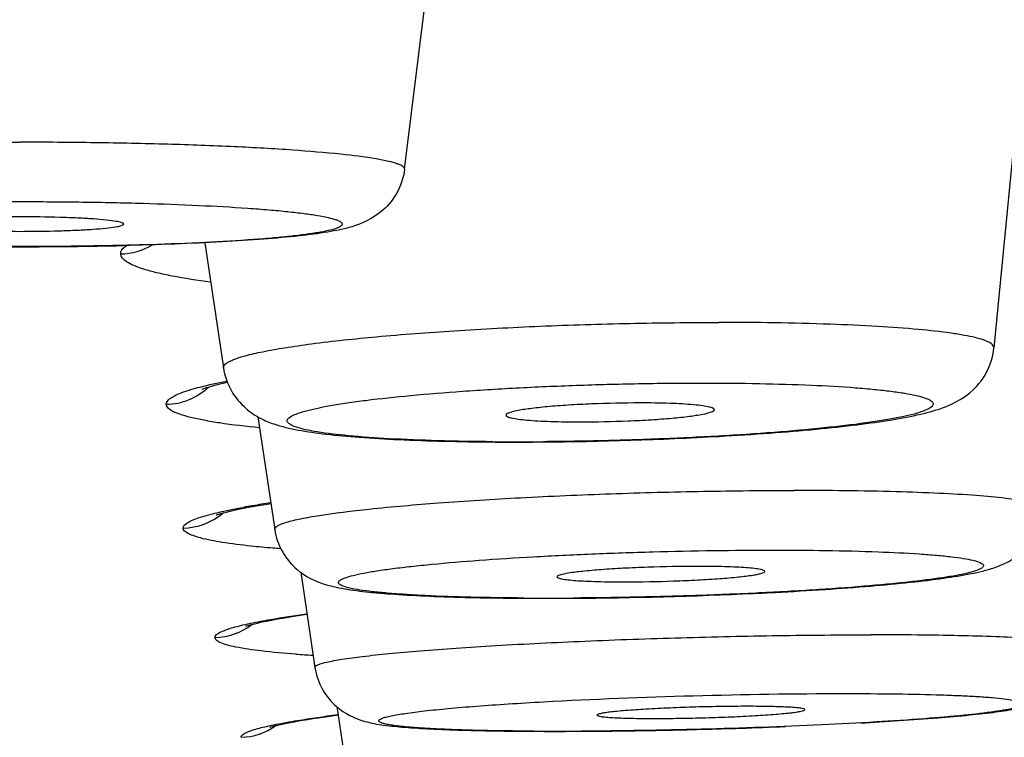
# Model space of a CAD drawing. Units: millimetres. Extents: x -872 to -152, y 1988 to 3034.
# Drawn here: x -688 to -683, y 2090 to 2094 of the extents above; entities that cross this region are included whole.
import ezdxf

# ---------------------------------------------------------------- set-up
doc = ezdxf.new("R2010")
doc.units = ezdxf.units.MM
doc.header["$LTSCALE"] = 30.734
doc.layers.add('MSBR-2', color=7, linetype='CONTINUOUS')

msp = doc.modelspace()

# ---------------------------------------------------------------- linework, layer by layer
at = {"layer": 'MSBR-2', "color": 7, "linetype": 'Continuous'}
for p, q in [((-685.7248, 2092.9439), (-685.5212, 2094.5983)), ((-682.7721, 2093.5115), (-682.9095, 2092.0915)), ((-686.6793, 2092.5931), (-686.5897, 2091.9951)), ((-686.4257, 2091.7622), (-686.3451, 2091.2238)), ((-686.2208, 2091.0192), (-686.1527, 2090.5641)), ((-686.0485, 2090.3774), (-685.992, 2089.9994)), ((-686.1372, 2090.3241), (-686.0814, 2090.3323)), ((-686.0814, 2090.3323), (-686.0426, 2090.3377))]:
    msp.add_line(p, q, dxfattribs=at)
for points in [[(-686.6928, 2091.8934), (-686.6932, 2091.8932), (-686.692, 2091.8937), (-686.687, 2091.8957), (-686.6794, 2091.8984), (-686.6695, 2091.9016), (-686.6568, 2091.9055), (-686.6419, 2091.9097), (-686.6249, 2091.9142), (-686.6056, 2091.9189), (-686.5842, 2091.9239), (-686.5708, 2091.9268)], [(-686.6221, 2091.2932), (-686.6234, 2091.2925), (-686.625, 2091.2918), (-686.6228, 2091.2927), (-686.6181, 2091.2944), (-686.6109, 2091.2967), (-686.601, 2091.2997), (-686.5888, 2091.3031), (-686.5745, 2091.3069), (-686.5578, 2091.3109), (-686.5389, 2091.3153), (-686.5179, 2091.3198), (-686.4947, 2091.3245), (-686.4695, 2091.3294)], [(-686.4695, 2091.3294), (-686.4421, 2091.3344), (-686.4125, 2091.3396), (-686.3809, 2091.3449), (-686.3636, 2091.3477)], [(-686.4829, 2090.7617), (-686.4822, 2090.762), (-686.4784, 2090.7632), (-686.4722, 2090.7652), (-686.464, 2090.7676), (-686.4539, 2090.7703), (-686.4417, 2090.7734), (-686.4278, 2090.7767), (-686.4121, 2090.7802), (-686.3945, 2090.7839), (-686.3752, 2090.7878), (-686.3542, 2090.7918), (-686.3314, 2090.796), (-686.3068, 2090.8003), (-686.2807, 2090.8047), (-686.2528, 2090.8092), (-686.2232, 2090.8138), (-686.1919, 2090.8185), (-686.1908, 2090.8187)], [(-686.3688, 2090.2788), (-686.3672, 2090.2794), (-686.3631, 2090.2807), (-686.3573, 2090.2824), (-686.3498, 2090.2844), (-686.3405, 2090.2868), (-686.3296, 2090.2894), (-686.3172, 2090.2922), (-686.3031, 2090.2953), (-686.2875, 2090.2984), (-686.2704, 2090.3018), (-686.2518, 2090.3052), (-686.2317, 2090.3088), (-686.2102, 2090.3125), (-686.1873, 2090.3163), (-686.1629, 2090.3201), (-686.1372, 2090.3241)]]:
    msp.add_lwpolyline(points, dxfattribs=at)
for centre, radius, start, end in [((-687.5642, 2114.3704), 21.7964, 268.80939, 270.00313), ((-687.5549, 2113.681), 21.107, 269.97802, 271.31758), ((-687.084, 2092.8409), 0.301, 270.6485, 301.0807), ((-686.8681, 2092.1219), 0.3006, 271.0158, 313.4848), ((-685.2029, 2109.2873), 17.6463, 270.44137, 273.18484), ((-685.1919, 2106.9049), 15.2639, 269.57232, 270.00239), ((-685.1775, 2107.3338), 15.6914, 269.54163, 269.97836), ((-685.192, 2107.997), 16.3559, 270.00266, 270.43805), ((-685.1913, 2108.6174), 16.9751, 270.02682, 270.44154), ((-685.7, 2086.9317), 4.4686, 99.1077, 100.2424), ((-685.4471, 2085.3851), 6.0358, 98.75058, 99.15439), ((-686.7882, 2091.5303), 0.3005, 271.1926, 310.4227), ((-685.0701, 2112.7688), 21.8742, 270.39361, 272.65761), ((-684.9508, 2110.0729), 19.1757, 272.67518, 272.9805), ((-685.0335, 2109.0007), 18.1051, 269.61417, 269.98245), ((-685.0475, 2108.5938), 17.6991, 269.68538, 270.00196), ((-685.0479, 2110.1084), 19.2137, 270.00303, 270.38218), ((-685.0471, 2110.8729), 19.9774, 270.02294, 270.36807), ((-686.6381, 2091.0073), 0.3005, 271.5005, 307.8563), ((-685.8673, 2096.017), 5.4021, 265.9992, 266.8697), ((-686.5147, 2090.5311), 0.3004, 271.7676, 305.5752), ((-684.9905, 2111.1907), 20.9308, 269.68208, 269.98437), ((-685.0047, 2110.5759), 20.3166, 269.75938, 270.00187), ((-685.0048, 2112.6636), 22.4043, 270.00187, 270.32303), ((-685.0047, 2114.0031), 23.7433, 270.0206, 270.29919), ((-685.0196, 2115.5204), 25.2611, 270.32012, 270.61016), ((-685.0389, 2117.3726), 27.1134, 270.60919, 270.88195), ((-685.06, 2118.7471), 28.4881, 270.88179, 271.14403), ((-685.0798, 2119.7717), 29.5129, 271.14286, 271.86368), ((-685.041, 2118.5969), 28.3375, 271.86253, 272.2983)]:
    msp.add_arc(centre, radius, start, end, dxfattribs=at)
for points, knots in [([(-665.6198, 2090.4078), (-665.8492, 2088.6983), (-666.3492, 2085.2816), (-667.248, 2080.1746), (-668.3325, 2075.0906), (-669.6507, 2070.0438), (-671.2679, 2065.0599), (-672.9355, 2061.0018), (-674.5165, 2057.8528), (-675.845, 2055.5499), (-677.3289, 2053.3277), (-678.9853, 2051.2086), (-680.8408, 2049.2363), (-682.8991, 2047.4588), (-685.1366, 2045.9137), (-688.2892, 2044.1846), (-691.6356, 2042.9024), (-695.0478, 2041.9501), (-698.465, 2041.1779), (-702.7624, 2040.4736), (-707.9311, 2039.8971), (-713.0945, 2039.5009), (-718.2515, 2039.2264), (-723.403, 2039.0377), (-730.2628, 2038.8658), (-738.8312, 2038.7568), (-749.1071, 2038.7081), (-759.3774, 2038.6986), (-769.6453, 2038.6991), (-779.9141, 2038.701), (-790.187, 2038.7281), (-800.4679, 2038.8153), (-809.0419, 2038.9902), (-815.9074, 2039.2518), (-821.065, 2039.538), (-826.2292, 2039.9504), (-831.3982, 2040.5519), (-835.6942, 2041.2876), (-839.1073, 2042.0951), (-842.5124, 2043.0918), (-845.8425, 2044.434), (-848.9606, 2046.234), (-851.1618, 2047.8325), (-853.1766, 2049.6568), (-854.9864, 2051.666), (-856.6023, 2053.811), (-858.0509, 2056.0523), (-859.3469, 2058.3708), (-860.8896, 2061.5356), (-862.5175, 2065.6063), (-864.0977, 2070.5989), (-865.3872, 2075.6508), (-866.4491, 2080.7379), (-867.6222, 2087.544), (-868.7271, 2096.0898), (-869.659, 2106.3699), (-870.3065, 2116.6564), (-870.7421, 2126.9438), (-871.0151, 2137.2298), (-871.1601, 2147.5135), (-871.1885, 2154.3684), (-871.1887, 2157.7952)], [0, 0, 0, 0, 0.015543, 0.031114, 0.04672, 0.062376, 0.078097, 0.093907, 0.101855, 0.109836, 0.11785, 0.125916, 0.134046, 0.142212, 0.150376, 0.158503, 0.174567, 0.182518, 0.190423, 0.206124, 0.221731, 0.237277, 0.252785, 0.268266, 0.283729, 0.31462, 0.345484, 0.376331, 0.40717, 0.438013, 0.468868, 0.499745, 0.530661, 0.546145, 0.561656, 0.577208, 0.592823, 0.608538, 0.616452, 0.624415, 0.640505, 0.648642, 0.65681, 0.664971, 0.673089, 0.681141, 0.689147, 0.69712, 0.705062, 0.72086, 0.736573, 0.752223, 0.767825, 0.783392, 0.81445, 0.845444, 0.876397, 0.907322, 0.938227, 0.969119, 1, 1, 1, 1]), ([(-689.4012, 2092.9439), (-689.4018, 2092.9487), (-689.3946, 2092.957), (-689.3825, 2092.9635), (-689.3598, 2092.9729), (-689.3206, 2092.9831), (-689.2301, 2093.0005), (-689.0775, 2093.0189), (-688.8518, 2093.0376), (-688.5761, 2093.0529), (-688.2611, 2093.0645), (-687.919, 2093.0716), (-687.6832, 2093.0732), (-687.563, 2093.0732)], [0, 0, 0, 0, 0.007895, 0.014444, 0.023124, 0.047136, 0.0801, 0.171977, 0.295646, 0.446472, 0.618631, 0.805603, 1, 1, 1, 1]), ([(-685.7249, 2092.9439), (-685.7243, 2092.9487), (-685.7315, 2092.957), (-685.7436, 2092.9635), (-685.7663, 2092.9729), (-685.8055, 2092.9831), (-685.896, 2093.0005), (-686.0486, 2093.0189), (-686.2743, 2093.0376), (-686.55, 2093.0529), (-686.865, 2093.0645), (-687.2071, 2093.0716), (-687.4429, 2093.0732), (-687.563, 2093.0732)], [0, 0, 0, 0, 0.007894, 0.014442, 0.023121, 0.047133, 0.080096, 0.171974, 0.295647, 0.446472, 0.618628, 0.805599, 1, 1, 1, 1]), ([(-685.7248, 2092.9439), (-685.7299, 2092.9026), (-685.7565, 2092.8247), (-685.844, 2092.723), (-685.9644, 2092.6678), (-686.0982, 2092.6417), (-686.2385, 2092.6236), (-686.4068, 2092.6088), (-686.6049, 2092.5962), (-686.8293, 2092.5861), (-686.9872, 2092.5815), (-687.0696, 2092.5795)], [0, 0, 0, 0, 0.083567, 0.16049, 0.263812, 0.342403, 0.434852, 0.548239, 0.682224, 0.83411, 1, 1, 1, 1]), ([(-687.563, 2092.5747), (-687.6632, 2092.5747), (-687.8598, 2092.576), (-688.1451, 2092.5819), (-688.4081, 2092.5915), (-688.6085, 2092.6026), (-688.7501, 2092.6134), (-688.8399, 2092.6217), (-688.9174, 2092.6306), (-688.9819, 2092.6399), (-689.0328, 2092.6495), (-689.0664, 2092.658), (-689.086, 2092.6658), (-689.0967, 2092.6712), (-689.1072, 2092.6822), (-689.0967, 2092.6931), (-689.086, 2092.6985), (-689.0664, 2092.7063), (-689.0329, 2092.7148), (-688.9819, 2092.7245), (-688.9174, 2092.7337), (-688.8399, 2092.7426), (-688.7501, 2092.7509), (-688.6085, 2092.7617), (-688.4081, 2092.7728), (-688.1451, 2092.7824), (-687.8598, 2092.7883), (-687.6632, 2092.7896), (-687.563, 2092.7896)], [0, 0, 0, 0, 0.096731, 0.189807, 0.275585, 0.350856, 0.383631, 0.412749, 0.437932, 0.458967, 0.475669, 0.487944, 0.492431, 0.495854, 0.499999, 0.504143, 0.507566, 0.512053, 0.524325, 0.541026, 0.562059, 0.587241, 0.616358, 0.649133, 0.724407, 0.810188, 0.903268, 1, 1, 1, 1]), ([(-687.563, 2092.7896), (-687.4629, 2092.7896), (-687.2663, 2092.7883), (-686.981, 2092.7824), (-686.718, 2092.7728), (-686.5176, 2092.7617), (-686.376, 2092.7509), (-686.2862, 2092.7426), (-686.2087, 2092.7337), (-686.1442, 2092.7245), (-686.0932, 2092.7148), (-686.0597, 2092.7063), (-686.04, 2092.6985), (-686.0293, 2092.6931), (-686.0189, 2092.6822), (-686.0293, 2092.6712), (-686.04, 2092.6658), (-686.0597, 2092.658), (-686.0932, 2092.6495), (-686.1442, 2092.6399), (-686.2087, 2092.6306), (-686.2862, 2092.6217), (-686.376, 2092.6134), (-686.5176, 2092.6026), (-686.718, 2092.5915), (-686.981, 2092.5819), (-687.2663, 2092.576), (-687.4629, 2092.5747), (-687.563, 2092.5747)], [0, 0, 0, 0, 0.096731, 0.189808, 0.275585, 0.350858, 0.383634, 0.412753, 0.437936, 0.45897, 0.475671, 0.487945, 0.492432, 0.495855, 0.5, 0.504145, 0.507568, 0.512055, 0.524329, 0.54103, 0.562064, 0.587247, 0.616366, 0.649142, 0.724415, 0.810192, 0.903269, 1, 1, 1, 1]), ([(-687.563, 2092.7168), (-687.6268, 2092.7168), (-687.7194, 2092.7156), (-687.8368, 2092.7114), (-687.9117, 2092.7071), (-687.9717, 2092.7023), (-688.0193, 2092.6962), (-688.0429, 2092.6917), (-688.0603, 2092.6855), (-688.0598, 2092.6818)], [0, 0, 0, 0, 0.381884, 0.554236, 0.705157, 0.828956, 0.920883, 0.977802, 1, 1, 1, 1]), ([(-687.0662, 2092.6818), (-687.0658, 2092.6855), (-687.0832, 2092.6917), (-687.1068, 2092.6962), (-687.1544, 2092.7023), (-687.2144, 2092.7071), (-687.2892, 2092.7114), (-687.4067, 2092.7156), (-687.4993, 2092.7168), (-687.563, 2092.7168)], [0, 0, 0, 0, 0.022173, 0.07907, 0.170974, 0.294773, 0.445702, 0.618078, 1, 1, 1, 1]), ([(-688.0598, 2092.6818), (-688.0597, 2092.6804), (-688.0559, 2092.6773), (-688.0431, 2092.6727), (-688.015, 2092.6673), (-687.9696, 2092.6619), (-687.9084, 2092.657), (-687.8343, 2092.6529), (-687.7177, 2092.6487), (-687.6261, 2092.6475), (-687.563, 2092.6475)], [0, 0, 0, 0, 0.008776, 0.025185, 0.084103, 0.177082, 0.301009, 0.45121, 0.622162, 1, 1, 1, 1]), ([(-687.563, 2092.6475), (-687.5, 2092.6475), (-687.4084, 2092.6487), (-687.2919, 2092.6529), (-687.2177, 2092.657), (-687.1566, 2092.6619), (-687.1111, 2092.6673), (-687.083, 2092.6727), (-687.0702, 2092.6773), (-687.0664, 2092.6804), (-687.0662, 2092.6818)], [0, 0, 0, 0, 0.37781, 0.548745, 0.698947, 0.822884, 0.91587, 0.974798, 0.991218, 1, 1, 1, 1]), ([(-687.0806, 2092.54), (-687.0808, 2092.5433), (-687.0783, 2092.5602), (-687.0641, 2092.5723), (-687.0533, 2092.58)], [0, 0, 0, 0, 0.201199, 1, 1, 1, 1]), ([(-686.6524, 2092.4049), (-686.7137, 2092.4128), (-686.7996, 2092.4256), (-686.9053, 2092.4483), (-686.9662, 2092.4646), (-687.0151, 2092.4821), (-687.0548, 2092.5012), (-687.0804, 2092.5244), (-687.0807, 2092.5401)], [0, 0, 0, 0, 0.401758, 0.56504, 0.702449, 0.813433, 0.898132, 1, 1, 1, 1]), ([(-686.5897, 2091.9951), (-686.5907, 2092.0022), (-686.5813, 2092.0146), (-686.5643, 2092.0249), (-686.5329, 2092.0395), (-686.4784, 2092.0559), (-686.3953, 2092.0749), (-686.2897, 2092.0934), (-686.1088, 2092.1193), (-685.8393, 2092.1477), (-685.4749, 2092.1752), (-685.071, 2092.1961), (-684.6495, 2092.2092), (-684.3652, 2092.2124), (-684.224, 2092.2124)], [0, 0, 0, 0, 0.008932, 0.016147, 0.025647, 0.05179, 0.087482, 0.132406, 0.186014, 0.316417, 0.471798, 0.643793, 0.823107, 1, 1, 1, 1]), ([(-682.9095, 2092.0915), (-682.9084, 2092.1024), (-682.9312, 2092.1186), (-682.962, 2092.13), (-683.003, 2092.1415), (-683.0542, 2092.1518), (-683.1443, 2092.1662), (-683.2821, 2092.181), (-683.4752, 2092.1948), (-683.7933, 2092.209), (-684.0467, 2092.2124), (-684.224, 2092.2124)], [0, 0, 0, 0, 0.02477, 0.0479, 0.079121, 0.118524, 0.165957, 0.283916, 0.430258, 0.601353, 1, 1, 1, 1]), ([(-684.2225, 2091.6683), (-684.1416, 2091.6729), (-683.9868, 2091.6829), (-683.7667, 2091.7012), (-683.5718, 2091.722), (-683.4051, 2091.745), (-683.2641, 2091.7714), (-683.1297, 2091.808), (-683.0144, 2091.8733), (-682.9356, 2091.977), (-682.9133, 2092.052), (-682.9095, 2092.0915)], [0, 0, 0, 0, 0.164594, 0.315392, 0.448882, 0.562775, 0.657336, 0.740355, 0.84558, 0.919298, 1, 1, 1, 1]), ([(-686.5897, 2091.9951), (-686.5839, 2091.9567), (-686.5588, 2091.8844), (-686.4913, 2091.8037), (-686.4182, 2091.7545), (-686.3334, 2091.7198), (-686.2287, 2091.6957), (-686.092, 2091.6768), (-685.9316, 2091.6624), (-685.7445, 2091.6516), (-685.5327, 2091.6444), (-685.3837, 2091.6421), (-685.3058, 2091.6415)], [0, 0, 0, 0, 0.081576, 0.156479, 0.217192, 0.264925, 0.348395, 0.442209, 0.554779, 0.68677, 0.836215, 1, 1, 1, 1]), ([(-686.8627, 2091.8214), (-686.8634, 2091.832), (-686.8472, 2091.8492), (-686.821, 2091.8638), (-686.7727, 2091.8844), (-686.6903, 2091.9077), (-686.6177, 2091.9236), (-686.5759, 2091.9319)], [0, 0, 0, 0, 0.101473, 0.185139, 0.295057, 0.595353, 1, 1, 1, 1]), ([(-685.303, 2091.6428), (-685.3907, 2091.6435), (-685.5562, 2091.6463), (-685.7864, 2091.6554), (-685.9786, 2091.6688), (-686.1116, 2091.6838), (-686.1937, 2091.6987), (-686.2361, 2091.7095), (-686.2631, 2091.7195), (-686.2772, 2091.7286), (-686.2834, 2091.7349), (-686.286, 2091.742), (-686.284, 2091.7493), (-686.2784, 2091.7559), (-686.2651, 2091.7658), (-686.2391, 2091.7772), (-686.1978, 2091.7901), (-686.1432, 2091.8031), (-686.0761, 2091.816), (-685.9967, 2091.8287), (-685.869, 2091.8461), (-685.685, 2091.8656), (-685.4401, 2091.8854), (-685.1698, 2091.9016), (-684.884, 2091.9137), (-684.593, 2091.9212), (-684.3985, 2091.923), (-684.3021, 2091.923)], [0, 0, 0, 0, 0.087596, 0.165155, 0.230008, 0.2799, 0.298709, 0.313252, 0.323549, 0.327198, 0.329987, 0.332213, 0.334421, 0.33716, 0.340742, 0.350902, 0.365307, 0.383971, 0.406798, 0.433603, 0.464172, 0.535489, 0.61823, 0.70943, 0.805782, 0.90384, 1, 1, 1, 1]), ([(-684.3021, 2091.923), (-684.2112, 2091.923), (-684.0379, 2091.9215), (-683.7939, 2091.9144), (-683.6108, 2091.9042), (-683.4838, 2091.8934), (-683.4052, 2091.8848), (-683.3387, 2091.8753), (-683.2851, 2091.8652), (-683.2443, 2091.8543), (-683.2172, 2091.8434), (-683.2017, 2091.832), (-683.1996, 2091.8212), (-683.2027, 2091.8141), (-683.2092, 2091.8076), (-683.2239, 2091.7978), (-683.2515, 2091.7864), (-683.2946, 2091.7734), (-683.351, 2091.7604), (-683.4199, 2091.7475), (-683.5351, 2091.7295), (-683.7053, 2091.7091), (-683.9365, 2091.688), (-684.197, 2091.6702), (-684.4774, 2091.6563), (-684.7674, 2091.6467), (-684.9629, 2091.6436), (-685.0605, 2091.6428)], [0, 0, 0, 0, 0.090894, 0.173237, 0.243925, 0.27414, 0.300564, 0.322972, 0.341209, 0.355166, 0.364892, 0.370817, 0.372978, 0.37529, 0.378248, 0.382101, 0.392861, 0.407883, 0.427161, 0.450586, 0.477963, 0.543642, 0.621901, 0.709946, 0.804605, 0.90246, 1, 1, 1, 1]), ([(-686.4181, 2091.7096), (-686.4814, 2091.7155), (-686.5704, 2091.7256), (-686.6803, 2091.7439), (-686.7436, 2091.7572), (-686.7948, 2091.7718), (-686.8343, 2091.7872), (-686.8627, 2091.8069), (-686.8627, 2091.8213)], [0, 0, 0, 0, 0.407376, 0.573253, 0.712623, 0.824279, 0.907717, 1, 1, 1, 1]), ([(-684.6006, 2091.8279), (-684.6775, 2091.8279), (-684.7916, 2091.8255), (-684.9391, 2091.8178), (-685.0377, 2091.8105), (-685.1203, 2091.8016), (-685.1821, 2091.7925), (-685.2197, 2091.7833), (-685.2368, 2091.7762), (-685.2408, 2091.771), (-685.2405, 2091.7691)], [0, 0, 0, 0, 0.356453, 0.528477, 0.683922, 0.814325, 0.912789, 0.974485, 0.991092, 1, 1, 1, 1]), ([(-684.245, 2091.7952), (-684.2447, 2091.7982), (-684.2546, 2091.8051), (-684.2726, 2091.8092), (-684.304, 2091.8151), (-684.366, 2091.8215), (-684.4666, 2091.8268), (-684.5526, 2091.8279), (-684.6006, 2091.8279)], [0, 0, 0, 0, 0.024736, 0.07892, 0.165743, 0.283652, 0.601175, 1, 1, 1, 1]), ([(-685.2405, 2091.7691), (-685.2399, 2091.7659), (-685.2292, 2091.7601), (-685.2104, 2091.7553), (-685.1784, 2091.7499), (-685.1366, 2091.7456), (-685.0846, 2091.742), (-684.9997, 2091.7383), (-684.9321, 2091.7374), (-684.8849, 2091.7374)], [0, 0, 0, 0, 0.02749, 0.084517, 0.173075, 0.291493, 0.437189, 0.606761, 1, 1, 1, 1]), ([(-684.8849, 2091.7374), (-684.8089, 2091.7374), (-684.6961, 2091.7398), (-684.5502, 2091.7472), (-684.4522, 2091.7545), (-684.3695, 2091.7631), (-684.3071, 2091.7723), (-684.2682, 2091.7811), (-684.2503, 2091.7884), (-684.2453, 2091.7931), (-684.245, 2091.7952)], [0, 0, 0, 0, 0.352621, 0.523156, 0.677806, 0.808354, 0.908052, 0.972075, 0.99011, 1, 1, 1, 1]), ([(-686.3451, 2091.2238), (-686.3461, 2091.2302), (-686.3341, 2091.2406), (-686.3168, 2091.2486), (-686.2824, 2091.261), (-686.224, 2091.2748), (-686.0897, 2091.2989), (-685.8667, 2091.3254), (-685.5427, 2091.3535), (-685.1583, 2091.3773), (-684.7359, 2091.3955), (-684.3002, 2091.4071), (-684.008, 2091.4099), (-683.864, 2091.4099)], [0, 0, 0, 0, 0.00774, 0.014784, 0.024278, 0.050783, 0.087155, 0.18762, 0.320162, 0.477166, 0.649542, 0.827267, 1, 1, 1, 1]), ([(-682.6689, 2091.32), (-682.6681, 2091.3291), (-682.6899, 2091.3407), (-682.7164, 2091.3491), (-682.7723, 2091.3619), (-682.8647, 2091.3743), (-683.0051, 2091.387), (-683.1796, 2091.397), (-683.4699, 2091.4075), (-683.7015, 2091.4099), (-683.864, 2091.4099)], [0, 0, 0, 0, 0.02252, 0.044987, 0.075661, 0.161479, 0.278672, 0.424675, 0.596253, 1, 1, 1, 1]), ([(-686.782, 2091.2299), (-686.7827, 2091.2397), (-686.7657, 2091.255), (-686.7402, 2091.2676), (-686.6915, 2091.2862), (-686.6091, 2091.3071), (-686.5364, 2091.3216), (-686.4946, 2091.3291)], [0, 0, 0, 0, 0.094758, 0.177338, 0.287324, 0.590347, 1, 1, 1, 1]), ([(-683.9537, 2090.9232), (-683.8745, 2090.9273), (-683.723, 2090.9362), (-683.5081, 2090.952), (-683.319, 2090.9696), (-683.1585, 2090.9887), (-683.0244, 2091.01), (-682.923, 2091.0339), (-682.8398, 2091.0672), (-682.765, 2091.117), (-682.6962, 2091.2026), (-682.6728, 2091.2797), (-682.6689, 2091.32)], [0, 0, 0, 0, 0.165118, 0.315707, 0.448199, 0.560198, 0.651778, 0.730793, 0.776115, 0.837715, 0.915616, 1, 1, 1, 1]), ([(-686.458, 2091.144), (-686.5046, 2091.1489), (-686.5856, 2091.1591), (-686.6777, 2091.176), (-686.7328, 2091.1926), (-686.7615, 2091.2044), (-686.7818, 2091.2192), (-686.782, 2091.2299)], [0, 0, 0, 0, 0.41018, 0.71341, 0.823576, 0.906306, 1, 1, 1, 1]), ([(-686.3451, 2091.2238), (-686.3394, 2091.1857), (-686.314, 2091.1135), (-686.2321, 2091.0158), (-686.1187, 2090.96), (-685.9943, 2090.9359), (-685.8703, 2090.9213), (-685.7242, 2090.9105), (-685.5522, 2090.9024), (-685.3561, 2090.897), (-685.2175, 2090.8954), (-685.1447, 2090.895)], [0, 0, 0, 0, 0.086288, 0.16694, 0.280324, 0.360915, 0.450889, 0.560015, 0.689262, 0.836878, 1, 1, 1, 1]), ([(-686.3167, 2091.1316), (-686.3292, 2091.1325), (-686.3764, 2091.1361), (-686.4235, 2091.1403), (-686.458, 2091.144)], [0, 0, 0, 0, 0.265166, 1, 1, 1, 1]), ([(-685.1555, 2090.896), (-685.2399, 2090.8965), (-685.3977, 2090.8988), (-685.587, 2090.9052), (-685.7199, 2090.9126), (-685.8034, 2090.9187), (-685.8751, 2090.9256), (-685.9342, 2090.9332), (-685.9803, 2090.9414), (-686.0104, 2090.9491), (-686.0274, 2090.9561), (-686.0352, 2090.9609), (-686.0403, 2090.966), (-686.0413, 2090.9753), (-686.0274, 2090.9856), (-686.0041, 2090.995), (-685.9663, 2091.0056), (-685.9159, 2091.0162), (-685.8524, 2091.0269), (-685.7767, 2091.0375), (-685.6893, 2091.0479), (-685.552, 2091.062), (-685.358, 2091.078), (-685.1034, 2091.0942), (-684.8268, 2091.1075), (-684.4437, 2091.1207), (-684.1538, 2091.125), (-683.9612, 2091.125)], [0, 0, 0, 0, 0.084676, 0.158211, 0.189991, 0.218077, 0.242215, 0.262189, 0.277868, 0.28917, 0.293208, 0.296236, 0.298404, 0.300127, 0.304839, 0.313436, 0.326378, 0.343677, 0.365225, 0.390863, 0.420361, 0.453468, 0.529285, 0.615594, 0.70928, 0.806933, 1, 1, 1, 1]), ([(-683.9612, 2091.125), (-683.7947, 2091.125), (-683.5622, 2091.1223), (-683.3026, 2091.1098), (-683.1861, 2091.101), (-683.1162, 2091.0939), (-683.0588, 2091.0863), (-683.0146, 2091.078), (-682.9861, 2091.0703), (-682.9704, 2091.0631), (-682.9634, 2091.0584), (-682.9593, 2091.0529), (-682.96, 2091.0465), (-682.9648, 2091.0412), (-682.9767, 2091.0332), (-683.0011, 2091.024), (-683.0402, 2091.0135), (-683.0926, 2091.0029), (-683.1578, 2090.9922), (-683.2352, 2090.9816), (-683.3242, 2090.9713), (-683.4238, 2090.9612), (-683.5754, 2090.9479), (-683.7843, 2090.9331), (-684.0526, 2090.9184), (-684.3372, 2090.907), (-684.6277, 2090.8992), (-684.8223, 2090.8966), (-684.9188, 2090.896)], [0, 0, 0, 0, 0.167252, 0.233348, 0.260929, 0.284521, 0.303924, 0.31901, 0.329712, 0.333463, 0.33623, 0.338217, 0.339945, 0.342137, 0.345195, 0.354403, 0.367978, 0.385902, 0.408063, 0.43429, 0.464347, 0.49798, 0.534883, 0.617144, 0.708169, 0.80466, 0.903122, 1, 1, 1, 1]), ([(-684.3263, 2091.0473), (-684.4053, 2091.0473), (-684.5232, 2091.0451), (-684.6763, 2091.0385), (-684.7801, 2091.0321), (-684.8679, 2091.0244), (-684.9335, 2091.0168), (-684.9744, 2091.0086), (-684.9921, 2091.0032), (-684.9973, 2090.9987), (-684.997, 2090.997)], [0, 0, 0, 0, 0.350569, 0.522914, 0.679944, 0.81249, 0.91294, 0.975763, 0.992272, 1, 1, 1, 1]), ([(-684.0033, 2091.023), (-684.0031, 2091.0254), (-684.0126, 2091.0305), (-684.0279, 2091.0335), (-684.0565, 2091.0379), (-684.0939, 2091.041), (-684.1413, 2091.0438), (-684.2197, 2091.0466), (-684.2824, 2091.0473), (-684.3263, 2091.0473)], [0, 0, 0, 0, 0.022383, 0.075295, 0.161074, 0.278157, 0.424179, 0.595954, 1, 1, 1, 1]), ([(-684.674, 2090.9733), (-684.5958, 2090.9733), (-684.479, 2090.9755), (-684.3272, 2090.982), (-684.2237, 2090.9883), (-684.1362, 2090.9957), (-684.0754, 2091.003), (-684.0387, 2091.0092), (-684.0203, 2091.0136), (-684.0094, 2091.0172), (-684.0035, 2091.021), (-684.0033, 2091.023)], [0, 0, 0, 0, 0.347475, 0.518568, 0.674899, 0.807492, 0.908881, 0.946087, 0.973601, 0.991309, 1, 1, 1, 1]), ([(-684.997, 2090.997), (-684.9966, 2090.9943), (-684.9866, 2090.9902), (-684.9704, 2090.9865), (-684.9415, 2090.9826), (-684.9039, 2090.9794), (-684.8568, 2090.9767), (-684.7792, 2090.9739), (-684.7174, 2090.9733), (-684.674, 2090.9733)], [0, 0, 0, 0, 0.024953, 0.080339, 0.167582, 0.285098, 0.430566, 0.600908, 1, 1, 1, 1]), ([(-686.4136, 2090.7848), (-686.3975, 2090.7879), (-686.324, 2090.8013), (-686.2501, 2090.8126), (-686.1924, 2090.8209)], [0, 0, 0, 0, 0.220385, 1, 1, 1, 1]), ([(-686.6302, 2090.7069), (-686.6307, 2090.7144), (-686.6181, 2090.7262), (-686.5989, 2090.7361), (-686.5624, 2090.7507), (-686.5002, 2090.7673), (-686.4453, 2090.7788), (-686.4136, 2090.7848)], [0, 0, 0, 0, 0.095858, 0.178255, 0.287607, 0.589546, 1, 1, 1, 1]), ([(-686.1527, 2090.5641), (-686.1536, 2090.5701), (-686.1283, 2090.5828), (-686.0899, 2090.5918), (-686.0153, 2090.6059), (-685.9175, 2090.6185), (-685.792, 2090.632), (-685.6432, 2090.645), (-685.4727, 2090.6577), (-685.2106, 2090.6742), (-684.8522, 2090.6919), (-684.4019, 2090.7077), (-683.946, 2090.7177), (-683.6436, 2090.7203), (-683.4965, 2090.7203)], [0, 0, 0, 0, 0.006803, 0.023566, 0.050899, 0.088525, 0.135872, 0.192208, 0.256625, 0.32809, 0.48744, 0.659999, 0.834606, 1, 1, 1, 1]), ([(-682.4797, 2090.6603), (-682.4795, 2090.6628), (-682.485, 2090.6694), (-682.508, 2090.6777), (-682.5589, 2090.6878), (-682.6442, 2090.6969), (-682.762, 2090.7052), (-682.9096, 2090.7119), (-683.0845, 2090.7167), (-683.2832, 2090.7197), (-683.4232, 2090.7203), (-683.4965, 2090.7203)], [0, 0, 0, 0, 0.007419, 0.021223, 0.072926, 0.157294, 0.27314, 0.418289, 0.590086, 0.785398, 1, 1, 1, 1]), ([(-686.2442, 2090.6281), (-686.2994, 2090.632), (-686.3954, 2090.6404), (-686.5056, 2090.6559), (-686.5708, 2090.6706), (-686.6022, 2090.6814), (-686.6225, 2090.6915), (-686.6302, 2090.7024), (-686.6302, 2090.7069)], [0, 0, 0, 0, 0.413592, 0.71943, 0.830011, 0.911837, 0.966405, 1, 1, 1, 1]), ([(-683.5476, 2090.2992), (-683.4239, 2090.3061), (-683.2497, 2090.3172), (-683.0339, 2090.3363), (-682.9074, 2090.3504), (-682.8006, 2090.3662), (-682.7155, 2090.3852), (-682.6388, 2090.4165), (-682.5671, 2090.4671), (-682.504, 2090.5511), (-682.4833, 2090.6231), (-682.4797, 2090.6603)], [0, 0, 0, 0, 0.304707, 0.429219, 0.532997, 0.617533, 0.695012, 0.746769, 0.820426, 0.908131, 1, 1, 1, 1]), ([(-686.1527, 2090.5641), (-686.1472, 2090.5277), (-686.1232, 2090.4576), (-686.0437, 2090.3608), (-685.9349, 2090.3068), (-685.821, 2090.2878), (-685.7157, 2090.2775), (-685.592, 2090.27), (-685.3809, 2090.2621), (-685.2108, 2090.26), (-685.09, 2090.2595)], [0, 0, 0, 0, 0.092404, 0.181146, 0.308095, 0.386186, 0.470382, 0.573395, 0.696984, 1, 1, 1, 1]), ([(-685.0609, 2090.4005), (-684.8227, 2090.4137), (-684.3433, 2090.4323), (-683.8636, 2090.4398), (-683.6224, 2090.4399)], [0, 0, 0, 0, 0.497218, 1, 1, 1, 1]), ([(-683.6224, 2090.4399), (-683.5394, 2090.4399), (-683.3846, 2090.439), (-683.1991, 2090.4351), (-683.0697, 2090.4302), (-682.9891, 2090.426), (-682.9205, 2090.4211), (-682.8645, 2090.4156), (-682.8261, 2090.4104), (-682.8021, 2090.4056), (-682.7892, 2090.4023), (-682.7796, 2090.3988), (-682.7734, 2090.3955), (-682.7698, 2090.391), (-682.7717, 2090.3859), (-682.7771, 2090.3822), (-682.7853, 2090.3782), (-682.797, 2090.3743), (-682.8193, 2090.3683), (-682.8557, 2090.361), (-682.9354, 2090.3486), (-683.0655, 2090.3342), (-683.2544, 2090.3181), (-683.4817, 2090.303), (-683.8366, 2090.2843), (-684.3063, 2090.2676), (-684.6892, 2090.2611), (-684.8808, 2090.2601)], [0, 0, 0, 0, 0.083609, 0.155876, 0.186843, 0.214017, 0.23717, 0.256087, 0.270611, 0.276203, 0.280679, 0.284053, 0.286387, 0.28789, 0.289245, 0.29129, 0.294341, 0.29848, 0.303732, 0.317577, 0.335832, 0.384928, 0.449332, 0.526734, 0.614331, 0.807138, 1, 1, 1, 1]), ([(-685.1066, 2090.2601), (-685.1615, 2090.2605), (-685.2658, 2090.2615), (-685.4131, 2090.2646), (-685.5415, 2090.269), (-685.6491, 2090.2748), (-685.7247, 2090.2809), (-685.7735, 2090.2866), (-685.8008, 2090.2909), (-685.822, 2090.2951), (-685.8364, 2090.3), (-685.8462, 2090.3039), (-685.8493, 2090.3121), (-685.8412, 2090.318), (-685.8298, 2090.3229), (-685.8114, 2090.3284), (-685.775, 2090.3367), (-685.7137, 2090.3466), (-685.6227, 2090.358), (-685.5094, 2090.3693), (-685.3757, 2090.3804), (-685.224, 2090.391), (-685.117, 2090.3974), (-685.0609, 2090.4005)], [0, 0, 0, 0, 0.106544, 0.202472, 0.286111, 0.356194, 0.411601, 0.433492, 0.451414, 0.465331, 0.475259, 0.481405, 0.484922, 0.489672, 0.497946, 0.510156, 0.526368, 0.570713, 0.630418, 0.704544, 0.791854, 0.890902, 1, 1, 1, 1]), ([(-684.0878, 2090.3789), (-684.1276, 2090.3789), (-684.2093, 2090.3782), (-684.3325, 2090.3755), (-684.4542, 2090.3712), (-684.5665, 2090.3657), (-684.6508, 2090.36), (-684.7081, 2090.355), (-684.742, 2090.3514), (-684.7684, 2090.348), (-684.7885, 2090.3442), (-684.7989, 2090.3417), (-684.8057, 2090.3383), (-684.8055, 2090.3367)], [0, 0, 0, 0, 0.165393, 0.340125, 0.512664, 0.672042, 0.80792, 0.86423, 0.911577, 0.949171, 0.976484, 0.993226, 1, 1, 1, 1]), ([(-684.5308, 2090.3208), (-684.4913, 2090.3208), (-684.4102, 2090.3215), (-684.2878, 2090.3242), (-684.1668, 2090.3284), (-684.0549, 2090.3339), (-683.9707, 2090.3395), (-683.9133, 2090.3444), (-683.8791, 2090.348), (-683.8522, 2090.3515), (-683.8317, 2090.3551), (-683.8205, 2090.358), (-683.8134, 2090.3608), (-683.8132, 2090.3627)], [0, 0, 0, 0, 0.164281, 0.33786, 0.509421, 0.668216, 0.804076, 0.86063, 0.9084, 0.946602, 0.974693, 0.992368, 1, 1, 1, 1]), ([(-683.8132, 2090.3627), (-683.813, 2090.3645), (-683.8215, 2090.3677), (-683.8337, 2090.3698), (-683.8579, 2090.3727), (-683.8892, 2090.3748), (-683.9293, 2090.3766), (-683.9963, 2090.3785), (-684.05, 2090.3789), (-684.0878, 2090.3789)], [0, 0, 0, 0, 0.020298, 0.07198, 0.156345, 0.27218, 0.417467, 0.589627, 1, 1, 1, 1]), ([(-686.5054, 2090.2309), (-686.5059, 2090.2378), (-686.4928, 2090.2483), (-686.4742, 2090.2571), (-686.4378, 2090.2703), (-686.3761, 2090.2855), (-686.3217, 2090.2962), (-686.2903, 2090.3018)], [0, 0, 0, 0, 0.090746, 0.172445, 0.28189, 0.58578, 1, 1, 1, 1]), ([(-686.2903, 2090.3018), (-686.2724, 2090.305), (-686.1905, 2090.319), (-686.1081, 2090.3308), (-686.0437, 2090.3394)], [0, 0, 0, 0, 0.217798, 1, 1, 1, 1]), ([(-684.8055, 2090.3367), (-684.8052, 2090.3346), (-684.7965, 2090.3321), (-684.7835, 2090.3295), (-684.7592, 2090.327), (-684.7277, 2090.3248), (-684.6878, 2090.3231), (-684.6214, 2090.3212), (-684.5682, 2090.3208), (-684.5308, 2090.3208)], [0, 0, 0, 0, 0.022608, 0.076339, 0.161908, 0.278101, 0.422923, 0.593876, 1, 1, 1, 1])]:
    msp.add_open_spline(points, degree=3, knots=knots, dxfattribs=at)

doc.saveas('drawing.dxf')
